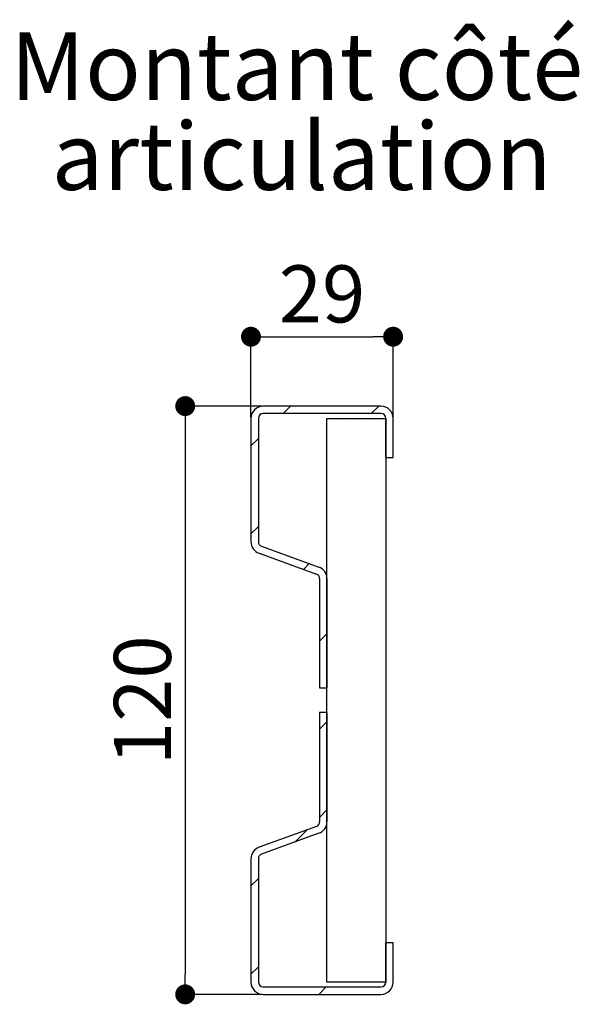
# Paper-space layout 'Feuille 1' of a CAD drawing. Extents: x 113 to 311, y -1 to 292.
# Drawn here: x 255 to 284, y 95 to 145 of the extents above; entities that cross this region are included whole.
import ezdxf

# ---------------------------------------------------------------- set-up
doc = ezdxf.new("R2010")
doc.units = 0
doc.header["$PDSIZE"] = -1
doc.linetypes.add('SLD-CONTINUE', pattern=[0])
doc.layers.get('0').update_dxf_attribs({"linetype": 'CONTINUOUS'})
doc.layers.get('Defpoints').update_dxf_attribs({"linetype": 'CONTINUOUS'})
doc.styles.add('SLDTEXTSTYLE0', font='TXT', dxfattribs={"width": 0.75})
doc.dimstyles.new('SLDDIMSTYLE1', dxfattribs={"dimtxt": 2.910417, "dimasz": 1.016, "dimexe": 0, "dimexo": 0.0625, "dimgap": 0.727604, "dimtad": 1, "dimlfac": 4, "dimrnd": 1e-09, "dimzin": 12, "dimdsep": 46, "dimtxsty": 'SLDTEXTSTYLE0', "dimblk1": 'DOT', "dimblk2": 'DOT', "dimsah": 1, "dimcen": 0.09, "dimadec": 0, "dimazin": 0, "dimtfac": 1, "dimtofl": 0, "dimtmove": 0, "dimatfit": 3, "dimldrblk": 'DOT', "dimfxl": 1, "dimtolj": 1, "dimtzin": 12, "dimarcsym": 0})

# ---------------------------------------------------------------- blocks, each defined once
blk = doc.blocks.new('_DOT')
at = {"color": 0, "linetype": 'ByBlock'}
blk.add_line((-0.5, 0), (-1, 0), dxfattribs=at)
at = {"color": 0, "linetype": 'ByBlock', "const_width": 0.5}
blk.add_lwpolyline([(-0.25, 0, 1), (0.25, 0, 1)], format="xyb", close=True, dxfattribs=at)
blk = doc.blocks.new('*D68')
at = {"color": 0, "linetype": 'SLD-CONTINUE', "lineweight": -2}
for p, q in [((267.395, 125.388), (263.477, 125.388)), ((263.477, 124.372), (263.477, 96.404)), ((267.395, 95.388), (263.477, 95.388))]:
    blk.add_line(p, q, dxfattribs=at)
at = {"layer": 'Defpoints', "color": 0}
for p in [(267.457, 125.388), (263.477, 95.388), (267.457, 95.388)]:
    blk.add_point(p, dxfattribs=at)
at = {"color": 0, "lineweight": -2, "xscale": 1.016, "yscale": 1.016, "zscale": 1.016}
for p, rotation in [((263.477, 125.388), 90.00000000000021), ((263.477, 95.388), 270.0000000000002)]:
    blk.add_blockref('_DOT', p, dxfattribs=dict(at, rotation=rotation))
at = {"color": 0, "insert": (261.294, 110.388), "char_height": 2.9104, "attachment_point": 5, "rotation": 90, "style": 'SLDTEXTSTYLE0'}
blk.add_mtext('\\A1;120', dxfattribs=at)
blk = doc.blocks.new('*D69')
at = {"color": 0, "linetype": 'SLD-CONTINUE', "lineweight": -2}
for p, q in [((266.832, 124.826), (266.832, 128.926)), ((267.848, 128.926), (273.066, 128.926)), ((274.082, 124.826), (274.082, 128.926))]:
    blk.add_line(p, q, dxfattribs=at)
at = {"layer": 'Defpoints', "color": 0}
for p in [(274.082, 128.926), (266.832, 124.763), (274.082, 124.763)]:
    blk.add_point(p, dxfattribs=at)
at = {"color": 0, "lineweight": -2, "xscale": 1.016, "yscale": 1.016, "zscale": 1.016, "rotation": 180}
blk.add_blockref('_DOT', (266.832, 128.926), dxfattribs=at)
at = {"color": 0, "lineweight": -2, "xscale": 1.016, "yscale": 1.016, "zscale": 1.016}
blk.add_blockref('_DOT', (274.082, 128.926), dxfattribs=at)
at = {"color": 0, "insert": (270.457, 131.109), "char_height": 2.9104, "attachment_point": 5, "style": 'SLDTEXTSTYLE0'}
blk.add_mtext('\\A1;29', dxfattribs=at)
blk = doc.blocks.new('SW_NOTE_8')
at = {"color": 0, "linetype": 'Continuous', "char_height": 3.43958, "attachment_point": 2, "style": 'SLDTEXTSTYLE0'}
for s, insert in [('Montant côté', (15.156, 4.434)), ('articulation', (15.401, -0.152))]:
    blk.add_mtext(s, dxfattribs=dict(at, insert=insert))

psp = doc.layouts.new('Feuille 1')

# ---------------------------------------------------------------- hatches: boundary and pattern name
h = psp.add_hatch()
h.set_pattern_fill('DOTS', color=256, scale=0.5, style=0)
h.paths.add_polyline_path([(273.7075, 124.7634), (273.7075, 96.0134), (270.7075, 96.0134), (270.7075, 124.7634)])

# ---------------------------------------------------------------- linework, layer by layer
at = {"color": 7, "linetype": 'SLD-CONTINUE'}
for p, q in [((273.4575, 125.3884), (267.4575, 125.3884)), ((268.4804, 125.0134), (268.8554, 125.3884)), ((272.9705, 125.0134), (273.3455, 125.3884)), ((266.8325, 124.7634), (266.8325, 118.4749)), ((267.2075, 124.7634), (267.2075, 118.4749)), ((273.4575, 125.0134), (267.4575, 125.0134)), ((270.7075, 124.7634), (273.7075, 124.7634)), ((270.7075, 96.0134), (270.7075, 124.7634)), ((273.7075, 122.7634), (273.7075, 124.7634)), ((273.7075, 124.7634), (273.7075, 96.0134)), ((274.0825, 122.7634), (274.0825, 124.7634)), ((266.8325, 123.3654), (267.2075, 123.7404)), ((273.7075, 122.7634), (274.0825, 122.7634)), ((266.8325, 118.8753), (267.2075, 119.2503)), ((267.372, 118.24), (270.2962, 117.1756)), ((267.2437, 117.8876), (270.168, 116.8232)), ((269.51, 117.0627), (269.8026, 117.3553)), ((270.3325, 116.5883), (270.3325, 111.0134)), ((270.7075, 116.5883), (270.7075, 111.0134)), ((270.3325, 113.395), (270.7075, 113.77)), ((270.3325, 111.0134), (270.7075, 111.0134)), ((270.7075, 109.7634), (270.3325, 109.7634)), ((270.3325, 109.7634), (270.3325, 104.1884)), ((270.7075, 109.7634), (270.7075, 104.1884)), ((270.3325, 108.9049), (270.7075, 109.2799)), ((270.3325, 104.4148), (270.7075, 104.7898)), ((270.168, 103.9535), (267.2437, 102.8892)), ((270.2962, 103.6011), (267.372, 102.5368)), ((269.0739, 103.1562), (269.7013, 103.7837)), ((266.8325, 102.3018), (266.8325, 96.0134)), ((267.2075, 102.3018), (267.2075, 96.0134)), ((266.8325, 100.9148), (267.2075, 101.2898)), ((273.7075, 96.0134), (273.7075, 98.0134)), ((274.0825, 98.0134), (273.7075, 98.0134)), ((274.0825, 96.0134), (274.0825, 98.0134)), ((266.8325, 96.4247), (267.2075, 96.7997)), ((273.7075, 96.0134), (270.7075, 96.0134)), ((267.4575, 95.7634), (273.4575, 95.7634)), ((270.2863, 95.3884), (270.6613, 95.7634)), ((267.4575, 95.3884), (273.4575, 95.3884))]:
    psp.add_line(p, q, dxfattribs=at)
for centre, radius, start, end in [((267.4575, 124.7634), 0.625, 90, 180), ((273.4575, 124.7634), 0.625, 0, 90), ((267.4575, 124.7634), 0.25, 90, 180), ((273.4575, 124.7634), 0.25, 0, 90), ((267.4575, 118.4749), 0.625, 180, 250), ((267.4575, 118.4749), 0.25, 180, 250), ((270.0825, 116.5883), 0.625, 0, 70), ((270.0825, 116.5883), 0.25, 0, 70), ((270.0825, 104.1884), 0.25, 290, 0), ((270.0825, 104.1884), 0.625, 290, 0), ((267.4575, 102.3018), 0.625, 110, 180), ((267.4575, 102.3018), 0.25, 110, 180), ((267.4575, 96.0134), 0.625, 180, 270), ((267.4575, 96.0134), 0.25, 180, 270), ((273.4575, 96.0134), 0.25, 270, 0), ((273.4575, 96.0134), 0.625, 270, 0)]:
    psp.add_arc(centre, radius, start, end, dxfattribs=at)

# ---------------------------------------------------------------- block references
at = {"color": 7, "linetype": 'Continuous'}
psp.add_blockref('SW_NOTE_8', (254.013, 140.0076), dxfattribs=at)

# ---------------------------------------------------------------- dimensions: what is measured, and where the dimension line sits
at = {"color": 7, "linetype": 'SLD-CONTINUE'}
dim = psp.add_linear_dim(base=(274.0825, 128.9259), p1=(266.8325, 124.7634), p2=(274.0825, 124.7634), dimstyle='SLDDIMSTYLE1', dxfattribs=at)
dim.commit()
dim.dimension.update_dxf_attribs({"geometry": '*D69', "text_midpoint": (270.4575, 128.9259), "dimtype": 160})
dim = psp.add_linear_dim(base=(263.4773, 95.3884), p1=(267.4575, 125.3884), p2=(267.4575, 95.3884), angle=90, dimstyle='SLDDIMSTYLE1', dxfattribs=at)
dim.commit()
dim.dimension.update_dxf_attribs({"geometry": '*D68', "text_midpoint": (263.4773, 110.3884), "dimtype": 160})

doc.saveas('drawing.dxf')
